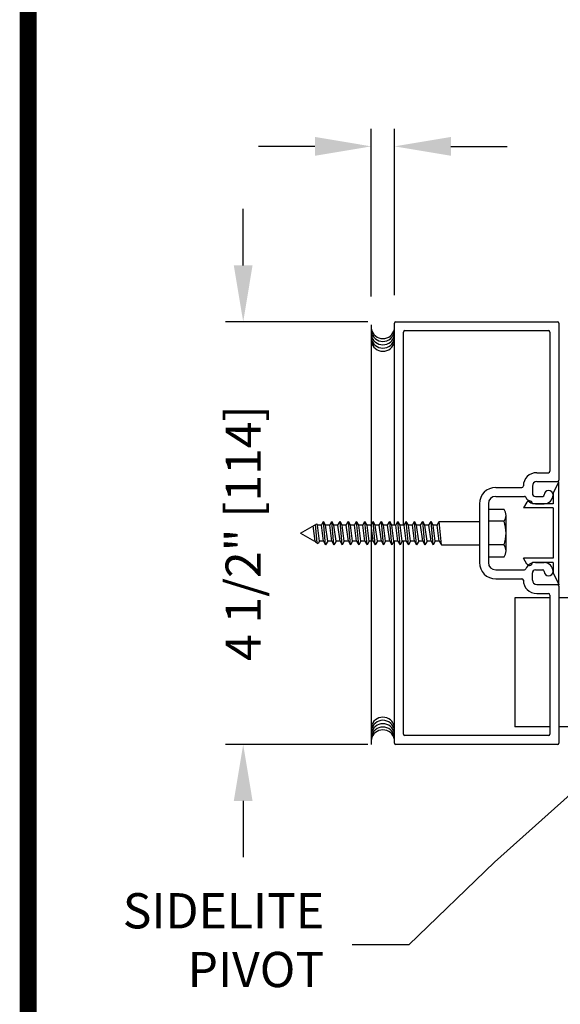
# Model space of a CAD drawing. Extents: x 0.4 to 7.9, y 0.1 to 10.5.
# Drawn here: x 0.4 to 1.3, y 1.4 to 3.1 of the extents above; entities that cross this region are included whole.
import ezdxf

# ---------------------------------------------------------------- set-up
doc = ezdxf.new("R2010")
doc.units = 0
doc.header["$MEASUREMENT"] = 0
doc.layers.get('0').update_dxf_attribs({"linetype": 'CONTINUOUS'})
doc.layers.get('DEFPOINTS').update_dxf_attribs({"linetype": 'CONTINUOUS'})
doc.styles.add('ROMANS', font='Romans.shx', dxfattribs={"height": 0.0625})
doc.dimstyles.get("Standard").update_dxf_attribs({"dimtxt": 0.03125, "dimasz": 0.1, "dimexe": 0.03125, "dimexo": 0.05, "dimgap": 0.05, "dimtad": 0, "dimdec": 6, "dimlfac": 4, "dimzin": 4, "dimdsep": 46, "dimlunit": 5, "dimtxsty": 'ROMANS', "dimcen": 0.09, "dimadec": 0, "dimazin": 0, "dimtfac": 1, "dimtdec": 4, "dimtofl": 0, "dimtmove": 0, "dimatfit": 3, "dimfxl": 0, "dimfrac": 2, "dimtolj": 1, "dimtzin": 4, "dimarcsym": 0})

# ---------------------------------------------------------------- blocks, each defined once
blk = doc.blocks.new('*D12')
at = {"color": 0, "lineweight": -2}
for p, q in [((0.7816, 2.6874), (0.7816, 2.7874)), ((1.0026, 2.5874), (0.7503, 2.5874)), ((1.0026, 1.8374), (0.7503, 1.8374)), ((0.7816, 1.7374), (0.7816, 1.6374))]:
    blk.add_line(p, q, dxfattribs=at)
at = {"color": 0}
for points in [[(0.7649, 2.6874), (0.7982, 2.6874), (0.7816, 2.5874)], [(0.7649, 1.7374), (0.7982, 1.7374), (0.7816, 1.8374)]]:
    blk.add_solid(points, dxfattribs=at)
at = {"layer": 'DEFPOINTS', "color": 0}
for p in [(1.0526, 2.5874), (0.7816, 1.8374), (1.0526, 1.8374)]:
    blk.add_point(p, dxfattribs=at)
at = {"color": 0, "insert": (0.7816, 2.2124), "char_height": 0.0625, "attachment_point": 5, "rotation": 90, "style": 'ROMANS'}
blk.add_mtext('\\A1;4 1/2" [114]', dxfattribs=at)
blk = doc.blocks.new('*D13')
at = {"color": 0, "lineweight": -2}
for p, q in [((1.0089, 2.632), (1.0089, 2.9298)), ((1.05, 2.6347), (1.05, 2.9298)), ((0.9089, 2.8985), (0.8089, 2.8985)), ((1.15, 2.8985), (1.25, 2.8985))]:
    blk.add_line(p, q, dxfattribs=at)
at = {"color": 0}
for points in [[(0.9089, 2.9152), (0.9089, 2.8818), (1.0089, 2.8985)], [(1.15, 2.9152), (1.15, 2.8818), (1.05, 2.8985)]]:
    blk.add_solid(points, dxfattribs=at)
at = {"layer": 'DEFPOINTS', "color": 0}
for p in [(1.05, 2.8985), (1.0089, 2.582), (1.05, 2.5847)]:
    blk.add_point(p, dxfattribs=at)
at = {"color": 0, "insert": (1.4994, 2.8985), "char_height": 0.0625, "attachment_point": 5, "style": 'ROMANS'}
blk.add_mtext('\\A1;1/4" [6]', dxfattribs=at)

msp = doc.modelspace()

# ---------------------------------------------------------------- linework, layer by layer
at = {"color": 7}
for p, q in [((1.05264145, 2.58741597), (1.33897493, 2.58741597)), ((1.00889597, 2.58203863), (1.00889597, 1.83737159)), ((1.04997478, 2.22674918), (1.04997478, 2.5847493)), ((1.06580812, 2.22674918), (1.06580812, 2.56891596)), ((1.06847479, 2.57158263), (1.32314159, 2.57158263)), ((1.32580825, 2.56891596), (1.32580825, 2.32224917)), ((1.32580825, 2.56891596), (1.32580825, 2.32224917)), ((1.3416416, 2.5847493), (1.3416416, 2.30641583)), ((1.3416416, 2.5847493), (1.3416416, 2.30641583)), ((1.3023425, 2.3195825), (1.32314159, 2.3195825)), ((1.3023425, 2.3195825), (1.32314159, 2.3195825)), ((1.22964154, 2.29341582), (1.27600968, 2.29341582)), ((1.29464157, 2.29591582), (1.29464157, 2.28291582)), ((1.29464157, 2.29591582), (1.29464157, 2.28291582)), ((1.30247491, 2.30374916), (1.33897493, 2.30374916)), ((1.30247491, 2.30374916), (1.33897493, 2.30374916)), ((1.33130826, 2.28274915), (1.3416416, 2.30358249)), ((1.3416416, 2.12124907), (1.3416416, 2.30358249)), ((1.22964154, 2.27758248), (1.28055841, 2.27758248)), ((1.22964154, 2.27758248), (1.28055841, 2.27758248)), ((1.29997491, 2.27758248), (1.31297491, 2.27758248)), ((1.29997491, 2.27758248), (1.31297491, 2.27758248)), ((1.33130826, 2.28274915), (1.33130826, 2.26458248)), ((1.20080819, 2.26458248), (1.20080819, 2.16024909)), ((1.20080819, 2.26458248), (1.20080819, 2.16024909)), ((1.21664153, 2.26458248), (1.21664153, 2.16024909)), ((1.21664153, 2.26458248), (1.21664153, 2.16024909)), ((1.28503965, 2.26723257), (1.2789749, 2.25708247)), ((1.33130826, 2.25708247), (1.2789749, 2.25708247)), ((1.33130826, 2.26458248), (1.29464157, 2.26458248)), ((1.29464157, 2.26458248), (1.29464157, 2.26458248)), ((1.29997491, 2.26458248), (1.31564158, 2.26458248)), ((1.29997491, 2.26458248), (1.31564158, 2.26458248)), ((1.33130826, 2.25708247), (1.33130826, 2.16774909)), ((1.24797488, 2.18085416), (1.24797488, 2.24397919)), ((0.88330803, 2.21241578), (0.91195211, 2.22895345)), ((0.90947197, 2.19808238), (0.90588889, 2.22545285)), ((0.90947197, 2.19808238), (0.90588889, 2.22545285)), ((0.91288643, 2.19533869), (0.90996234, 2.22780465)), ((0.91288643, 2.19533869), (0.90996234, 2.22780465)), ((0.91322475, 2.22674918), (0.91195211, 2.22895345)), ((0.91322475, 2.22674918), (0.91195211, 2.22895345)), ((0.91697752, 2.19808238), (0.91322475, 2.22674918)), ((0.91697752, 2.19808238), (0.91322475, 2.22674918)), ((0.92039142, 2.22674918), (0.92414419, 2.23324919)), ((0.92414419, 2.19808238), (0.92039142, 2.22674918)), ((0.92789697, 2.22674918), (0.92414419, 2.23324919)), ((0.92789697, 2.19158238), (0.92414419, 2.23324919)), ((0.93164975, 2.19808238), (0.92789697, 2.22674918)), ((0.93506364, 2.22674918), (0.93881642, 2.23324919)), ((0.93881642, 2.19808238), (0.93506364, 2.22674918)), ((0.9425692, 2.22674918), (0.93881642, 2.23324919)), ((0.9425692, 2.19158238), (0.93881642, 2.23324919)), ((0.94632198, 2.19808238), (0.9425692, 2.22674918)), ((0.94973587, 2.22674918), (0.95348865, 2.23324919)), ((0.95348865, 2.19808238), (0.94973587, 2.22674918)), ((0.95724143, 2.22674918), (0.95348865, 2.23324919)), ((0.95724143, 2.19158238), (0.95348865, 2.23324919)), ((0.96099421, 2.19808238), (0.95724143, 2.22674918)), ((0.9644081, 2.22674918), (0.96816088, 2.23324919)), ((0.96816088, 2.19808238), (0.9644081, 2.22674918)), ((0.97191366, 2.19158238), (0.96816088, 2.23324919)), ((0.97191366, 2.22674918), (0.96816088, 2.23324919)), ((0.97566643, 2.19808238), (0.97191366, 2.22674918)), ((0.97908033, 2.22674918), (0.9828331, 2.23324919)), ((0.9828331, 2.19808238), (0.97908033, 2.22674918)), ((0.98658588, 2.19158238), (0.9828331, 2.23324919)), ((0.98658588, 2.22674918), (0.9828331, 2.23324919)), ((0.99033866, 2.19808238), (0.98658588, 2.22674918)), ((0.99375255, 2.22674918), (0.99750533, 2.23324919)), ((0.99750533, 2.19808238), (0.99375255, 2.22674918)), ((1.00125811, 2.19158238), (0.99750533, 2.23324919)), ((1.00125811, 2.22674918), (0.99750533, 2.23324919)), ((1.00501089, 2.19808238), (1.00125811, 2.22674918)), ((1.00842478, 2.22674918), (1.01217756, 2.23324919)), ((1.01217756, 2.19808238), (1.00842478, 2.22674918)), ((1.01593034, 2.19158238), (1.01217756, 2.23324919)), ((1.01593034, 2.22674918), (1.01217756, 2.23324919)), ((1.01968312, 2.19808238), (1.01593034, 2.22674918)), ((1.02309701, 2.22674918), (1.02684979, 2.23324919)), ((1.02684979, 2.19808238), (1.02309701, 2.22674918)), ((1.03060257, 2.19158238), (1.02684979, 2.23324919)), ((1.03060257, 2.22674918), (1.02684979, 2.23324919)), ((1.03435534, 2.19808238), (1.03060257, 2.22674918)), ((1.03776924, 2.22674918), (1.04152201, 2.23324919)), ((1.04152201, 2.19808238), (1.03776924, 2.22674918)), ((1.04527479, 2.19158238), (1.04152201, 2.23324919)), ((1.04527479, 2.22674918), (1.04152201, 2.23324919)), ((1.04902757, 2.19808238), (1.04527479, 2.22674918)), ((1.05244146, 2.22674918), (1.05619424, 2.23324919)), ((1.05619424, 2.19808238), (1.05244146, 2.22674918)), ((1.05994702, 2.19158238), (1.05619424, 2.23324919)), ((1.05994702, 2.22674918), (1.05619424, 2.23324919)), ((1.0636998, 2.19808238), (1.05994702, 2.22674918)), ((1.06711369, 2.22674918), (1.07086647, 2.23324919)), ((1.07086647, 2.19808238), (1.06711369, 2.22674918)), ((1.07461925, 2.22674918), (1.07086647, 2.23324919)), ((1.07461925, 2.19158238), (1.07086647, 2.23324919)), ((1.07837203, 2.19808238), (1.07461925, 2.22674918)), ((1.08178592, 2.22674918), (1.0855387, 2.23324919)), ((1.0855387, 2.19808238), (1.08178592, 2.22674918)), ((1.08929148, 2.22674918), (1.0855387, 2.23324919)), ((1.08929148, 2.19158238), (1.0855387, 2.23324919)), ((1.09304425, 2.19808238), (1.08929148, 2.22674918)), ((1.09645815, 2.22674918), (1.10021092, 2.23324919)), ((1.10021092, 2.19808238), (1.09645815, 2.22674918)), ((1.1039637, 2.22674918), (1.10021092, 2.23324919)), ((1.1039637, 2.19158238), (1.10021092, 2.23324919)), ((1.10771648, 2.19808238), (1.1039637, 2.22674918)), ((1.11113037, 2.22674918), (1.11488315, 2.23324919)), ((1.11488315, 2.19808238), (1.11113037, 2.22674918)), ((1.11863593, 2.22674918), (1.11488315, 2.23324919)), ((1.11863593, 2.19158238), (1.11488315, 2.23324919)), ((1.12238871, 2.19808238), (1.11863593, 2.22674918)), ((1.1258026, 2.22674918), (1.12955538, 2.23324919)), ((1.12955538, 2.19808238), (1.1258026, 2.22674918)), ((1.13330816, 2.19158238), (1.12955538, 2.23324919)), ((1.12955539, 2.23324907), (1.20080819, 2.23324907)), ((1.24464155, 2.23345752), (1.21664153, 2.23345752)), ((0.88330803, 2.21241578), (0.90813421, 2.19808238)), ((0.90947197, 2.19808238), (0.91014084, 2.19692385)), ((0.90947197, 2.19808238), (0.91014084, 2.19692385)), ((0.91014084, 2.19692385), (0.9147667, 2.19425312)), ((0.91014084, 2.19692385), (0.9147667, 2.19425312)), ((0.91697752, 2.19808238), (0.9147667, 2.19425312)), ((0.91697752, 2.19808238), (0.9147667, 2.19425312)), ((0.92414419, 2.19808238), (0.92789697, 2.19158238)), ((0.93164975, 2.19808238), (0.92789697, 2.19158238)), ((0.93881642, 2.19808238), (0.9425692, 2.19158238)), ((0.94632198, 2.19808238), (0.9425692, 2.19158238)), ((0.95348865, 2.19808238), (0.95724143, 2.19158238)), ((0.96099421, 2.19808238), (0.95724143, 2.19158238)), ((0.96816088, 2.19808238), (0.97191366, 2.19158238)), ((0.97566643, 2.19808238), (0.97191366, 2.19158238)), ((0.9828331, 2.19808238), (0.98658588, 2.19158238)), ((0.99033866, 2.19808238), (0.98658588, 2.19158238)), ((0.99750533, 2.19808238), (1.00125811, 2.19158238)), ((1.00501089, 2.19808238), (1.00125811, 2.19158238)), ((1.01217756, 2.19808238), (1.01593034, 2.19158238)), ((1.01968312, 2.19808238), (1.01593034, 2.19158238)), ((1.02684979, 2.19808238), (1.03060257, 2.19158238)), ((1.03435534, 2.19808238), (1.03060257, 2.19158238)), ((1.04152201, 2.19808238), (1.04527479, 2.19158238)), ((1.04902757, 2.19808238), (1.04527479, 2.19158238)), ((1.04997478, 1.84008226), (1.04997478, 2.19808238)), ((1.05619424, 2.19808238), (1.05994702, 2.19158238)), ((1.0636998, 2.19808238), (1.05994702, 2.19158238)), ((1.06580812, 1.8559156), (1.06580812, 2.19808238)), ((1.07086647, 2.19808238), (1.07461925, 2.19158238)), ((1.07837203, 2.19808238), (1.07461925, 2.19158238)), ((1.0855387, 2.19808238), (1.08929148, 2.19158238)), ((1.09304425, 2.19808238), (1.08929148, 2.19158238)), ((1.10021092, 2.19808238), (1.1039637, 2.19158238)), ((1.10771648, 2.19808238), (1.1039637, 2.19158238)), ((1.11488315, 2.19808238), (1.11863593, 2.19158238)), ((1.12238871, 2.19808238), (1.11863593, 2.19158238)), ((1.12955538, 2.19808238), (1.13330816, 2.19158238)), ((1.13330816, 2.19158238), (1.20080819, 2.19158238)), ((1.24464155, 2.19137416), (1.21664153, 2.19137416)), ((1.33130826, 2.16774909), (1.2789749, 2.16774909)), ((1.28503965, 2.157599), (1.2789749, 2.16774909)), ((1.33130826, 2.16024909), (1.29464157, 2.16024909)), ((1.29464157, 2.16024909), (1.29464157, 2.16024909)), ((1.29997491, 2.16024909), (1.31564158, 2.16024909)), ((1.29997491, 2.16024909), (1.31564158, 2.16024909)), ((1.33130826, 2.16024909), (1.33130826, 2.14208241)), ((1.22964154, 2.14724908), (1.28055841, 2.14724908)), ((1.22964154, 2.14724908), (1.28055841, 2.14724908)), ((1.22964154, 2.13141574), (1.27600968, 2.13141574)), ((1.22964154, 2.13141574), (1.27600968, 2.13141574)), ((1.29464157, 2.12891574), (1.29464157, 2.14191575)), ((1.29464157, 2.12891574), (1.29464157, 2.14191575)), ((1.29997491, 2.14724908), (1.31297491, 2.14724908)), ((1.29997491, 2.14724908), (1.31297491, 2.14724908)), ((1.33130826, 2.14208241), (1.3416416, 2.12124907)), ((1.30247491, 2.1210824), (1.33897493, 2.1210824)), ((1.30247491, 2.1210824), (1.33897493, 2.1210824)), ((1.3416416, 2.11841574), (1.3416416, 1.84008226)), ((1.3416416, 2.11841574), (1.3416416, 1.84008226)), ((1.26330822, 2.09783239), (1.26330822, 1.86866561)), ((1.32580825, 2.09783239), (1.26330822, 2.09783239)), ((1.3023425, 2.10524906), (1.32314159, 2.10524906)), ((1.3023425, 2.10524906), (1.32314159, 2.10524906)), ((1.32580825, 2.10258239), (1.32580825, 1.8559156)), ((1.32580825, 2.10258239), (1.32580825, 1.8559156)), ((1.32580825, 2.09783239), (1.32580825, 1.86866561)), ((1.38920076, 2.09783239), (1.3416416, 2.09783239)), ((1.32314159, 1.85324894), (1.06847479, 1.85324894)), ((1.32314159, 1.85324894), (1.06847479, 1.85324894)), ((1.32580825, 1.86866561), (1.26330822, 1.86866561)), ((1.38920076, 1.86866561), (1.3416416, 1.86866561)), ((1.33897493, 1.83741559), (1.05264145, 1.83741559))]:
    msp.add_line(p, q, dxfattribs=at)
at = {"const_width": 0.03}
msp.add_lwpolyline([(0.4, 10.45), (0.4, 0.2), (7.9, 0.2), (7.9, 10.45)], close=True, dxfattribs=at)
at = {"color": 7}
for points in [[(1.24464155, 2.2544992), (1.21664153, 2.2544992), (1.21664153, 2.17033249), (1.24464155, 2.17033249)], [(0.92039142, 2.22674918), (0.91322475, 2.22674918)], [(0.93506364, 2.22674918), (0.92789697, 2.22674918)], [(0.94973587, 2.22674918), (0.9425692, 2.22674918)], [(0.9644081, 2.22674918), (0.95724143, 2.22674918)], [(0.97908033, 2.22674918), (0.97191366, 2.22674918)], [(0.99375255, 2.22674918), (0.98658588, 2.22674918)], [(1.00842478, 2.22674918), (1.00125811, 2.22674918)], [(1.02309701, 2.22674918), (1.01593034, 2.22674918)], [(1.03776924, 2.22674918), (1.03060257, 2.22674918)], [(1.05244146, 2.22674918), (1.04527479, 2.22674918)], [(1.06711369, 2.22674918), (1.05994702, 2.22674918)], [(1.08178592, 2.22674918), (1.07461925, 2.22674918)], [(1.09645815, 2.22674918), (1.08929148, 2.22674918)], [(1.11113037, 2.22674918), (1.1039637, 2.22674918)], [(1.1258026, 2.22674918), (1.11863593, 2.22674918)], [(0.90947197, 2.19808238), (0.90813421, 2.19808238)], [(0.90947197, 2.19808238), (0.90813421, 2.19808238)], [(0.92414419, 2.19808238), (0.91697752, 2.19808238)], [(0.93881642, 2.19808238), (0.93164975, 2.19808238)], [(0.95348865, 2.19808238), (0.94632198, 2.19808238)], [(0.96816088, 2.19808238), (0.96099421, 2.19808238)], [(0.9828331, 2.19808238), (0.97566643, 2.19808238)], [(0.99750533, 2.19808238), (0.99033866, 2.19808238)], [(1.01217756, 2.19808238), (1.00501089, 2.19808238)], [(1.02684979, 2.19808238), (1.01968312, 2.19808238)], [(1.04152201, 2.19808238), (1.03435534, 2.19808238)], [(1.05619424, 2.19808238), (1.04902757, 2.19808238)], [(1.07086647, 2.19808238), (1.0636998, 2.19808238)], [(1.0855387, 2.19808238), (1.07837203, 2.19808238)], [(1.10021092, 2.19808238), (1.09304425, 2.19808238)], [(1.11488315, 2.19808238), (1.10771648, 2.19808238)], [(1.12955538, 2.19808238), (1.12238871, 2.19808238)]]:
    msp.add_lwpolyline(points, dxfattribs=at)
for centre, radius, start, end in [((1.05264145, 2.5847493), 0.00266667, 90, 180), ((1.05264145, 2.5847493), 0.00266667, 90, 180), ((1.33897493, 2.5847493), 0.00266667, 0, 90), ((1.33897493, 2.5847493), 0.00266667, 0, 90), ((1.02945003, 2.57831345), 0.02083334, 190.67979988, 349.32020012), ((1.02945003, 2.57334962), 0.02083334, 190.67979988, 349.32020012), ((1.06847479, 2.56891596), 0.00266667, 90, 180), ((1.06847479, 2.56891596), 0.00266667, 90, 180), ((1.32314159, 2.56891596), 0.00266667, 0, 90), ((1.32314159, 2.56891596), 0.00266667, 0, 90), ((1.02945003, 2.5673407), 0.02083334, 190.67979988, 349.32020012), ((1.02945003, 2.56133189), 0.02083334, 190.67979988, 349.32020012), ((1.02945003, 2.55584552), 0.02083334, 190.67979988, 349.32020012), ((1.3023425, 2.29591582), 0.02366668, 90, 179.63736606), ((1.32314159, 2.32224917), 0.00266667, 270, 0), ((1.32314159, 2.32224917), 0.00266667, 270, 0), ((1.33897493, 2.30641583), 0.00266667, 270, 0), ((1.33897493, 2.30641583), 0.00266667, 270, 0), ((1.22964154, 2.26458248), 0.02883335, 90, 180), ((1.22964154, 2.26458248), 0.02883335, 90, 180), ((1.27600968, 2.29608249), 0.00266667, 270, 359.63736606), ((1.30247491, 2.29591582), 0.00783334, 90, 180), ((1.32347492, 2.28024915), 0.00783334, 0, 180), ((1.32347492, 2.28024915), 0.00783334, 0, 180), ((1.22964154, 2.26458248), 0.01300001, 90, 180), ((1.22964154, 2.26458248), 0.01300001, 90, 180), ((1.28055841, 2.27491581), 0.00266667, 22.39268781, 90), ((1.28055841, 2.27491581), 0.00266667, 22.39268781, 90), ((1.29997491, 2.28291582), 0.01833334, 202.39268781, 270), ((1.29997491, 2.28291582), 0.01833334, 202.39268781, 270), ((1.29997491, 2.28291582), 0.00533334, 180, 270), ((1.29997491, 2.28291582), 0.00533334, 180, 270), ((1.31297491, 2.28024915), 0.00266667, 270, 0), ((1.31297491, 2.28024915), 0.00266667, 270, 0), ((1.31564158, 2.28024915), 0.01566667, 270, 0), ((1.31564158, 2.28024915), 0.01566667, 270, 0), ((1.22970487, 2.24397919), 0.01826989, 324.8404, 35.1597), ((1.2894749, 2.26458248), 0.00516667, 90, 149.14139815), ((1.2894749, 2.26458248), 0.00516667, 0, 90), ((1.17989485, 2.21241584), 0.06807932, 341.9964, 18.0035), ((1.22970487, 2.18085416), 0.01826989, 324.8403, 35.1597), ((1.22964154, 2.16024909), 0.02883335, 180, 270), ((1.22964154, 2.16024909), 0.02883335, 180, 270), ((1.22964154, 2.16024909), 0.01300001, 180, 270), ((1.22964154, 2.16024909), 0.01300001, 180, 270), ((1.28055841, 2.14991575), 0.00266667, 270, 337.60731219), ((1.28055841, 2.14991575), 0.00266667, 270, 337.60731219), ((1.29997491, 2.14191575), 0.01833334, 90, 157.60731219), ((1.29997491, 2.14191575), 0.01833334, 90, 157.60731219), ((1.2894749, 2.16024909), 0.00516667, 210.85860185, 270), ((1.2894749, 2.16024909), 0.00516667, 270, 0), ((1.31564158, 2.14458242), 0.01566667, 0, 90), ((1.31564158, 2.14458242), 0.01566667, 0, 90), ((1.27600968, 2.12874907), 0.00266667, 0.36263394, 90), ((1.27600968, 2.12874907), 0.00266667, 0.36263394, 90), ((1.29997491, 2.14191575), 0.00533334, 90, 180), ((1.29997491, 2.14191575), 0.00533334, 90, 180), ((1.31297491, 2.14458242), 0.00266667, 0, 90), ((1.31297491, 2.14458242), 0.00266667, 0, 90), ((1.32347492, 2.14458242), 0.00783334, 180, 0), ((1.32347492, 2.14458242), 0.00783334, 180, 0), ((1.3023425, 2.12891574), 0.02366668, 180.36263394, 270), ((1.3023425, 2.12891574), 0.02366668, 180.36263394, 270), ((1.30247491, 2.12891574), 0.00783334, 180, 270), ((1.30247491, 2.12891574), 0.00783334, 180, 270), ((1.33897493, 2.11841574), 0.00266667, 0, 90), ((1.33897493, 2.11841574), 0.00266667, 0, 90), ((1.32314159, 2.10258239), 0.00266667, 0, 90), ((1.32314159, 2.10258239), 0.00266667, 0, 90), ((1.02945003, 1.86501574), 0.02083334, 10.67979988, 169.32020012), ((1.02945003, 1.85952937), 0.02083334, 10.67979988, 169.32020012), ((1.02945003, 1.85352055), 0.02083334, 10.67979988, 169.32020012), ((1.02945003, 1.84751164), 0.02083334, 10.67979988, 169.32020012), ((1.02945003, 1.8425478), 0.02083334, 10.67979988, 169.32020012), ((1.06847479, 1.8559156), 0.00266667, 180, 270), ((1.06847479, 1.8559156), 0.00266667, 180, 270), ((1.32314159, 1.8559156), 0.00266667, 270, 0), ((1.32314159, 1.8559156), 0.00266667, 270, 0), ((1.05264145, 1.84008226), 0.00266667, 180, 270), ((1.05264145, 1.84008226), 0.00266667, 180, 270), ((1.33897493, 1.84008226), 0.00266667, 270, 0), ((1.33897493, 1.84008226), 0.00266667, 270, 0)]:
    msp.add_arc(centre, radius, start, end, dxfattribs=at)
for p in [(1.28589513, 2.15652355), (1.33130826, 2.14208241), (1.3416416, 2.12124907)]:
    msp.add_point(p, dxfattribs=at)

# ---------------------------------------------------------------- texts
at = {"insert": (0.9252131, 1.48232432), "char_height": 0.0625, "attachment_point": 6, "style": 'ROMANS'}
msp.add_mtext('SIDELITE\\PPIVOT', dxfattribs=at)

# ---------------------------------------------------------------- dimensions: what is measured, and where the dimension line sits
dim = msp.add_linear_dim(base=(1.04997478, 2.89851328), p1=(1.00889597, 2.58203863), p2=(1.04997478, 2.5847493), dimstyle='Standard', override={"dimlfac": 6, "dimpost": '"', "dimcen": -0.0175, "dimtdec": 6})
dim.commit()
dim.dimension.update_dxf_attribs({"geometry": '*D13', "text_midpoint": (1.49937954, 2.89851328)})
dim = msp.add_linear_dim(base=(0.78157806, 1.83741559), p1=(1.05264145, 2.58741597), p2=(1.05264145, 1.83741559), angle=90, dimstyle='Standard', override={"dimlfac": 6, "dimpost": '"', "dimcen": -0.0175, "dimtdec": 6})
dim.commit()
dim.dimension.update_dxf_attribs({"geometry": '*D12', "text_midpoint": (0.78157806, 2.21241578)})

# ---------------------------------------------------------------- leaders
at = {"annotation_type": 0, "has_hookline": 1, "hookline_direction": 1, "text_width": 0.36607143}
msp.add_leader([(1.50819766, 1.88014849), (1.22760694, 1.62880655), (1.0752131, 1.48232432), (0.9752131, 1.48232432)], dimstyle='Standard', override={"dimgap": 0.05, "dimtad": 0}, dxfattribs=at)

doc.saveas('drawing.dxf')
